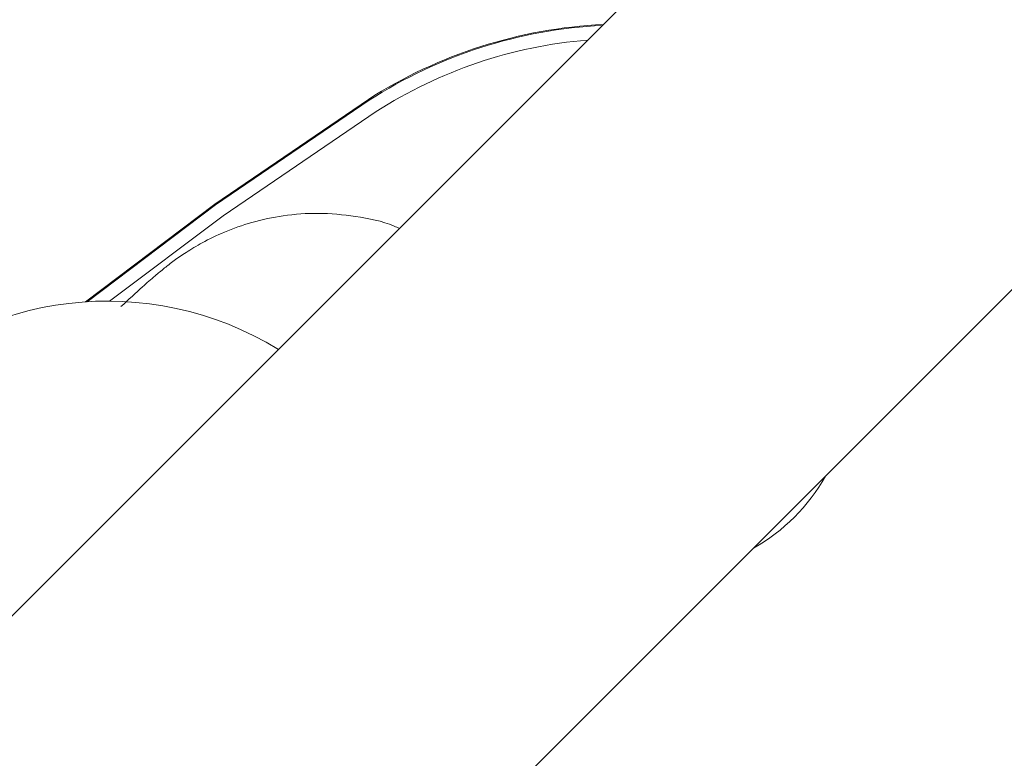
# Model space of a CAD drawing. Units: millimetres. Extents: x 570 to 14575, y -699 to 10098.
# Drawn here: x 2840 to 2873, y 4858 to 4882 of the extents above; entities that cross this region are included whole.
import ezdxf

# ---------------------------------------------------------------- set-up
doc = ezdxf.new("R2010")
doc.units = ezdxf.units.MM

msp = doc.modelspace()

# ---------------------------------------------------------------- linework, layer by layer
at = {"color": 7, "linetype": 'Continuous', "lineweight": 5}
for p, q in [((4569.468, 6591.755), (2524.602, 4546.889)), ((2535.915, 4535.574), (4580.782, 6580.441))]:
    msp.add_line(p, q, dxfattribs=at)
at = {"color": 7, "linetype": 'Continuous', "lineweight": 5, "flags": 128}
for points in [[(2852.144, 4879.799), (2846.987, 4876.29), (2842.646, 4873.007)], [(2842.707, 4873.01), (2847.011, 4876.266), (2852.169, 4879.774)], [(2852.402, 4879.39), (2847.267, 4875.897), (2843.456, 4873.031)]]:
    msp.add_lwpolyline(points, dxfattribs=at)
at = {"color": 7, "linetype": 'Continuous', "lineweight": 5}
for centre, radius, start, end in [((2860.785, 4866.332), 16.001, 92.7127, 122.6867), ((2860.81, 4866.307), 16.001, 92.8988, 122.6867), ((2860.773, 4866.344), 15.501, 94.6862, 122.6867), ((2843.38, 4862.031), 11, 58.5126, 135.0034), ((2861.85, 4870.379), 6.501, 299.7649, 330.2351)]:
    msp.add_arc(centre, radius, start, end, dxfattribs=at)
for points, knots in [([(2720.06, 4719.719), (2721.976, 4718.438), (2726.624, 4715.329), (2734.137, 4710.717), (2742.577, 4705.869), (2751.123, 4701.331), (2759.823, 4697.061), (2768.682, 4693.06), (2777.721, 4689.319), (2786.905, 4685.858), (2796.226, 4682.683), (2805.649, 4679.804), (2815.185, 4677.218), (2824.806, 4674.935), (2834.46, 4672.968), (2844.149, 4671.317), (2853.869, 4669.976), (2863.627, 4668.949), (2873.391, 4668.241), (2883.148, 4667.851), (2892.888, 4667.779), (2902.672, 4668.024), (2912.016, 4668.555), (2920.642, 4669.322), (2928.311, 4670.237), (2935.214, 4671.25), (2941.519, 4672.414), (2947.32, 4673.74), (2952.831, 4675.269), (2958.101, 4677.009), (2963.163, 4678.966), (2968.035, 4681.142), (2972.838, 4683.596), (2977.56, 4686.344), (2982.217, 4689.408), (2986.707, 4692.73), (2991.034, 4696.316), (2995.171, 4700.147), (2999.102, 4704.213), (3002.812, 4708.5), (3006.287, 4712.995), (3009.51, 4717.682), (3012.471, 4722.548), (3015.134, 4727.532), (3017.467, 4732.553), (3019.492, 4737.594), (3021.253, 4742.695), (3022.784, 4747.936), (3024.098, 4753.331), (3025.212, 4758.914), (3026.153, 4764.751), (3026.995, 4771.107), (3027.834, 4778.629), (3028.537, 4787.235), (3029.002, 4796.639), (3029.164, 4806.141), (3029.022, 4815.734), (3028.569, 4825.402), (3027.803, 4835.129), (3026.723, 4844.88), (3025.329, 4854.616), (3023.624, 4864.302), (3021.611, 4873.925), (3019.291, 4883.474), (3016.667, 4892.943), (3013.742, 4902.321), (3010.516, 4911.602), (3006.995, 4920.775), (3003.179, 4929.832), (2999.074, 4938.766), (2994.676, 4947.578), (2990.012, 4956.222), (2985.073, 4964.668), (2980.807, 4971.538), (2978.088, 4975.535), (2977.193, 4976.852)], [0, 0, 0, 0, 0.011735, 0.028472, 0.044877, 0.06129, 0.077729, 0.094215, 0.110772, 0.127529, 0.14418, 0.160902, 0.177686, 0.194485, 0.211243, 0.22785, 0.244528, 0.261203, 0.277814, 0.294383, 0.310932, 0.327426, 0.344236, 0.358593, 0.371544, 0.383602, 0.39421, 0.404288, 0.413982, 0.423391, 0.432593, 0.441641, 0.450577, 0.460058, 0.469457, 0.478956, 0.488489, 0.498055, 0.507649, 0.517269, 0.52691, 0.536564, 0.546226, 0.555905, 0.565338, 0.574425, 0.583589, 0.592855, 0.602278, 0.611932, 0.621925, 0.632475, 0.644645, 0.660494, 0.676472, 0.692607, 0.708896, 0.72533, 0.741896, 0.758583, 0.775285, 0.791977, 0.80866, 0.825337, 0.84201, 0.858681, 0.875352, 0.892025, 0.908702, 0.925385, 0.942077, 0.958837, 0.975387, 0.991891, 1, 1, 1, 1]), ([(2853.184, 4875.471), (2853.128, 4875.497), (2852.664, 4875.709), (2851.74, 4875.89), (2850.488, 4876.01), (2849.313, 4875.925), (2848.255, 4875.7), (2847.34, 4875.377), (2846.596, 4875.016), (2846.022, 4874.67), (2845.596, 4874.372), (2845.261, 4874.112), (2844.926, 4873.834), (2844.498, 4873.458), (2844.087, 4873.078), (2843.836, 4872.847)], [0, 0, 0, 0, 0.013699, 0.111661, 0.203544, 0.289399, 0.368878, 0.441038, 0.503834, 0.556072, 0.603698, 0.656777, 0.725035, 0.83271, 1, 1, 1, 1])]:
    msp.add_open_spline(points, degree=3, knots=knots, dxfattribs=at)

doc.saveas('drawing.dxf')
